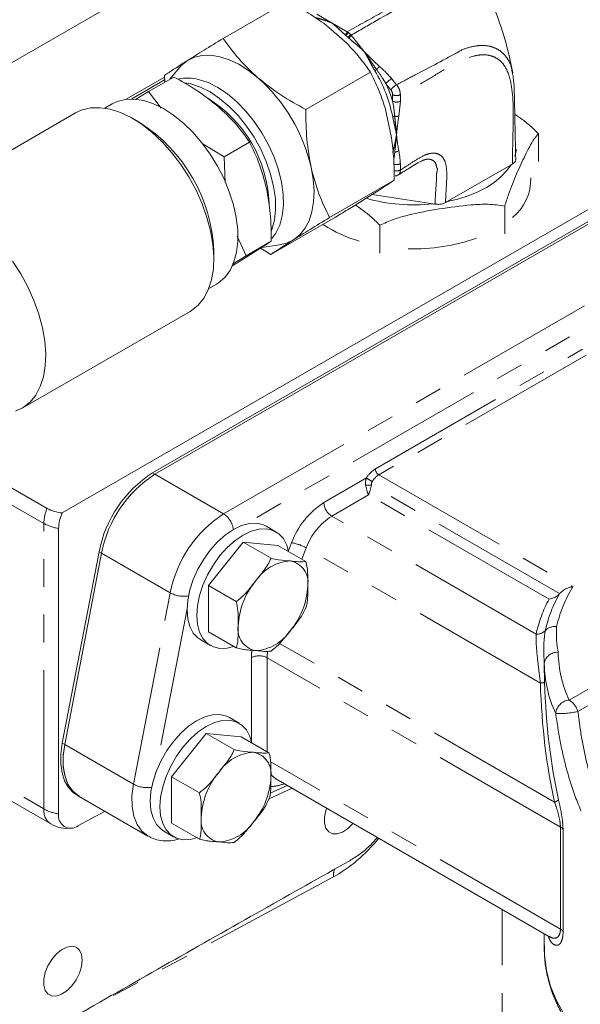
# Model space of a CAD drawing. Units: millimetres. Extents: x 11 to 1180, y 5 to 832.
# Drawn here: x 981 to 1007, y 653 to 698 of the extents above; entities that cross this region are included whole.
import ezdxf

# ---------------------------------------------------------------- set-up
doc = ezdxf.new("R2010")
doc.units = ezdxf.units.MM
doc.linetypes.add('PHANTOM', pattern=[12.7, 6.35, -1.27, 1.27, -1.27, 1.27, -1.27])

msp = doc.modelspace()

# ---------------------------------------------------------------- linework, layer by layer
at = {"color": 7, "linetype": 'Continuous', "lineweight": 15}
for p, q in [((975.7551, 693.118), (999.2664, 706.6908)), ((993.4105, 698.8358), (990.4552, 697.1327)), ((994.7382, 698.2391), (995.4324, 697.8377)), ((996.0998, 696.9165), (995.0469, 697.8232)), ((995.4324, 697.8377), (996.1267, 697.4362)), ((996.1693, 697.4085), (996.1267, 697.4362)), ((996.3033, 697.2794), (996.265, 697.3236)), ((996.3033, 697.2794), (996.9045, 696.5305)), ((986.0213, 694.3494), (987.7713, 695.3597)), ((987.0424, 694.702), (988.1982, 695.3681)), ((987.7683, 695.4429), (987.7796, 695.1269)), ((988.3902, 695.7336), (988.0205, 695.2657)), ((997.1843, 695.5859), (994.229, 693.8827)), ((987.7759, 695.2327), (986.2699, 694.3633)), ((986.4484, 694.3362), (987.0424, 694.702)), ((987.0424, 694.702), (987.6206, 693.9469)), ((1015.2258, 693.9795), (983.0979, 675.4325)), ((985.3848, 694.1413), (985.0376, 693.9412)), ((998.1554, 692.586), (997.8521, 693.9642)), ((983.7089, 693.7252), (976.0242, 689.2965)), ((986.6594, 693.2706), (986.3221, 693.4654)), ((1004.8654, 692.7666), (1004.8654, 691.4983)), ((989.4853, 692.3203), (990.5017, 691.7229)), ((991.6575, 692.389), (990.5017, 691.7229)), ((990.5017, 691.7229), (990.5438, 690.5479)), ((999.576, 691.5511), (999.5417, 691.539)), ((1000.6878, 689.6692), (1003.6133, 691.3552)), ((1003.6841, 691.3955), (1003.6133, 691.3552)), ((998.2712, 690.6462), (995.316, 688.9431)), ((987.219, 677.2653), (1009.6697, 690.2258)), ((987.3313, 677.2005), (1009.7819, 690.161)), ((996.8289, 689.7247), (997.5786, 690.1961)), ((997.2666, 690), (1000.0404, 689.5694)), ((1000.0404, 689.5694), (1000.1352, 689.5547)), ((1000.1406, 689.5534), (1000.0404, 689.5694)), ((1000.1406, 689.5534), (1000.1352, 689.5547)), ((1000.6878, 689.6692), (1000.6166, 689.6278)), ((1003.3289, 689.4675), (1003.3289, 688.1992)), ((992.6291, 687.2534), (995.5844, 688.9565)), ((997.6114, 688.5861), (997.6114, 687.3178)), ((991.0976, 688.0937), (991.4981, 687.1949)), ((991.4981, 687.1949), (992.6539, 687.861)), ((992.2137, 687.5734), (993.0253, 687.6908)), ((990.0259, 687.0386), (990.0264, 687.4281)), ((991.4981, 687.1949), (990.8795, 686.8141)), ((992.1517, 687.534), (992.6291, 687.2534)), ((989.7935, 685.6886), (990.1408, 685.8887)), ((981.2558, 680.2186), (988.9405, 684.6473)), ((982.399, 675.6414), (977.3695, 678.5448)), ((982.9293, 661.6686), (982.9293, 674.7228)), ((992.867, 674.5673), (992.425, 674.8224)), ((991.3671, 674.0906), (989.7761, 672.1114)), ((992.6399, 673.3558), (991.3671, 674.0906)), ((992.9581, 673.9483), (991.3671, 674.0906)), ((994.2309, 673.2135), (992.9581, 673.9483)), ((983.0958, 664.9081), (984.7796, 673.6577)), ((983.2081, 664.8433), (984.8919, 673.5929)), ((991.0489, 671.3766), (989.7761, 672.1114)), ((989.7761, 672.1114), (989.7761, 669.9899)), ((994.2025, 671.0302), (994.2423, 671.1379)), ((989.4253, 669.6261), (989.8672, 669.371)), ((991.0489, 669.2552), (989.7761, 669.9899)), ((1005.1326, 668.5334), (1005.15, 667.694)), ((972.4699, 667.0353), (982.5676, 661.206)), ((991.1823, 665.8172), (990.7404, 666.0723)), ((989.6824, 665.3405), (988.0914, 663.3613)), ((990.9552, 664.6057), (989.6824, 665.3405)), ((991.2734, 665.1982), (989.6824, 665.3405)), ((992.5462, 664.4634), (991.2734, 665.1982)), ((989.3642, 662.6265), (988.0914, 663.3613)), ((988.0914, 663.3613), (988.0914, 661.2399)), ((992.8559, 663.2688), (1005.3435, 656.0598)), ((983.7574, 662.5325), (983.8696, 662.4676)), ((983.8696, 662.4676), (987.0127, 660.6532)), ((992.5503, 662.355), (993.6044, 662.8367)), ((992.5178, 662.2801), (992.5577, 662.3878)), ((985.0529, 661.7846), (983.8158, 661.1203)), ((989.3642, 660.5051), (988.0914, 661.2399)), ((987.7406, 660.876), (988.1825, 660.6209)), ((1005.1323, 656.1818), (1005.1323, 655.5281))]:
    msp.add_line(p, q, dxfattribs=at)
at = {"color": 8, "linetype": 'PHANTOM', "lineweight": 0}
for p, q in [((996.0594, 697.271), (996.0183, 697.3068)), ((996.1936, 697.1511), (996.1523, 697.1885)), ((996.9045, 696.5305), (996.905, 696.5299)), ((998.1592, 695.2908), (998.3816, 695.0142)), ((998.1133, 694.7859), (997.8919, 695.0628)), ((998.2011, 694.2637), (998.201, 694.5587)), ((998.5535, 694.558), (998.5535, 694.2629)), ((998.5535, 694.2629), (998.4812, 693.5815)), ((998.3765, 692.7375), (998.3765, 692.7325)), ((998.3765, 692.7325), (998.3765, 692.7274)), ((998.2486, 691.6134), (998.2942, 691.9296)), ((1003.7873, 691.7287), (1003.8622, 692.0574)), ((998.5534, 691.405), (998.5534, 691.1143)), ((1003.6133, 691.3552), (1003.6828, 691.3952)), ((1000.6186, 689.6294), (1000.6166, 689.6278)), ((1000.6186, 689.6294), (1000.6878, 689.6692)), ((990.4744, 675.3861), (1012.925, 688.3465)), ((1012.8904, 687.2896), (991.4088, 674.8885)), ((997.4101, 677.4457), (1006.8873, 682.9167)), ((1007.0444, 682.6445), (997.5673, 677.1735)), ((982.2569, 674.9469), (976.6841, 678.164)), ((987.219, 677.2653), (987.3313, 677.2005)), ((990.4744, 675.3861), (987.3313, 677.2005)), ((995.0564, 675.9054), (997.0029, 677.0291)), ((997.5673, 677.1735), (1006.4387, 672.0521)), ((1005.8336, 671.7399), (997.228, 676.7078)), ((997.0973, 676.2541), (995.4156, 675.2832)), ((1005.3533, 671.488), (997.0973, 676.2541)), ((1004.7552, 669.8916), (995.4156, 675.2832)), ((982.2569, 661.8927), (982.2569, 674.9469)), ((993.4367, 673.7013), (993.5787, 674.0672)), ((994.249, 673.832), (994.0496, 673.3182)), ((1004.9537, 667.6523), (994.249, 673.832)), ((984.7796, 673.6577), (984.8919, 673.5929)), ((988.035, 671.7784), (984.8919, 673.5929)), ((986.3512, 663.0288), (988.035, 671.7784)), ((988.8042, 671.0453), (987.3523, 663.5005)), ((1006.2689, 666.8741), (1011.1347, 669.6831)), ((1005.6071, 662.2047), (993.0309, 669.4648)), ((991.7428, 664.9912), (991.7428, 668.8075)), ((1005.8695, 661.0671), (992.4613, 668.8075)), ((992.4613, 668.8075), (992.4613, 664.5125)), ((1011.1338, 668.9301), (1006.6712, 666.3539)), ((972.5342, 667.5055), (982.2569, 661.8927)), ((983.0958, 664.9081), (983.2081, 664.8433)), ((986.3512, 663.0288), (983.2081, 664.8433)), ((1005.8695, 656.4006), (992.6032, 664.059)), ((992.6036, 662.6131), (993.3784, 662.9672)), ((1005.8695, 656.4006), (1005.8695, 661.0671)), ((1005.9908, 660.9549), (1005.9908, 656.2883)), ((995.4903, 658.7831), (983.7102, 652.4255)), ((1003.2125, 616.6435), (1003.2125, 657.29))]:
    msp.add_line(p, q, dxfattribs=at)
at = {"color": 7, "linetype": 'Continuous', "lineweight": 15, "flags": 128}
for points in [[(988.8107, 696.1143), (989.1352, 696.2703), (989.4958, 696.3535), (989.8862, 696.3626), (990.2998, 696.2974), (990.7295, 696.159), (991.1679, 695.9497), (991.6076, 695.6732), (992.0411, 695.3342)], [(988.3902, 695.7336), (988.5278, 695.8883), (988.8107, 696.1143)], [(988.6972, 695.1035), (988.9774, 695.0533), (989.4097, 694.91), (989.8509, 694.6878), (990.2915, 694.3912), (990.7222, 694.0268), (991.1337, 693.6021), (991.5174, 693.1263), (991.8649, 692.6096), (992.169, 692.0628), (992.4231, 691.4978), (992.6218, 690.9264), (992.7609, 690.361), (992.8374, 689.8135), (992.8497, 689.2956), (992.7976, 688.8184), (992.682, 688.392), (992.6582, 688.3301)], [(989.3315, 695.2574), (989.7639, 695.1141), (990.2051, 694.8918), (990.6457, 694.5953), (991.0763, 694.2308), (991.4879, 693.8062), (991.8715, 693.3304), (992.2191, 692.8137), (992.5231, 692.2669), (992.7772, 691.7018), (992.9759, 691.1305), (993.115, 690.5651), (993.1916, 690.0176), (993.2039, 689.4997), (993.1517, 689.0225), (993.0362, 688.5961), (992.8597, 688.2296), (992.6731, 687.9804)], [(983.7089, 693.7252), (984.0082, 693.862), (984.4048, 693.9536), (984.8343, 693.9636), (985.2892, 693.8919), (985.7619, 693.7396), (986.2442, 693.5094), (986.7279, 693.2053), (987.2047, 692.8324), (987.6664, 692.3971), (988.1051, 691.9068), (988.5134, 691.37), (988.8843, 690.7959), (989.2113, 690.1942), (989.489, 689.5753), (989.7125, 688.9497), (989.8781, 688.3281), (989.9828, 687.7212), (990.025, 687.1394), (990.0038, 686.5927), (989.9197, 686.0903), (989.7741, 685.6408), (989.5695, 685.2521), (989.3093, 684.9306), (988.9981, 684.682), (988.9405, 684.6473)], [(985.3848, 694.1413), (985.6124, 694.2495), (985.9848, 694.3447), (986.3903, 694.3592), (986.8214, 694.2928), (987.2701, 694.1468), (987.7279, 693.9237), (988.1863, 693.6279), (988.6369, 693.2647), (989.0712, 692.841), (989.4811, 692.3647), (989.859, 691.8446), (990.1979, 691.2904), (990.4914, 690.7125), (990.734, 690.1216), (990.9213, 689.5286), (991.0498, 688.9448), (991.1171, 688.3808), (991.1218, 687.8474), (991.064, 687.3543), (990.9447, 686.9107), (990.7661, 686.525), (990.5316, 686.2043), (990.2455, 685.9546), (990.1408, 685.8887)], [(994.4715, 691.2394), (994.5667, 690.6877), (994.605, 690.1588), (994.5858, 689.6618), (994.5093, 689.205), (994.377, 688.7965), (994.1909, 688.443), (993.9544, 688.1508), (993.6715, 687.9248)], [(993.6715, 687.9248), (993.347, 687.7688), (993.0253, 687.6908)], [(980.9564, 680.0817), (981.3134, 680.2533), (981.6246, 680.5019), (981.8848, 680.8234), (982.0894, 681.2122), (982.235, 681.6616), (982.3191, 682.164), (982.3403, 682.7108), (982.2981, 683.2926), (982.1934, 683.8994), (982.0278, 684.521), (981.8043, 685.1466), (981.5266, 685.7655), (981.1996, 686.3672), (980.8287, 686.9414)], [(992.425, 674.8224), (992.2887, 674.8879), (991.9858, 674.958), (991.6507, 674.945), (991.2935, 674.8493), (990.9252, 674.6739), (990.5568, 674.424), (990.1996, 674.1073), (989.8645, 673.7334), (989.5616, 673.3136), (989.3001, 672.8607), (989.088, 672.3885), (988.9318, 671.9113), (988.8361, 671.4436), (988.8038, 670.9996), (988.8361, 670.5929), (988.9318, 670.2357), (989.088, 669.9389), (989.3001, 669.7116), (989.4253, 669.6261)], [(993.4438, 673.6679), (993.3605, 673.9577), (993.2042, 674.2545), (992.9921, 674.4818), (992.7307, 674.6328), (992.4278, 674.7029), (992.0926, 674.6899), (991.7355, 674.5942), (991.3671, 674.4187), (990.9987, 674.1689), (990.6416, 673.8522), (990.3064, 673.4783), (990.0035, 673.0585), (989.7421, 672.6056), (989.53, 672.1334), (989.3737, 671.6562), (989.278, 671.1885), (989.2458, 670.7445), (989.278, 670.3377), (989.3737, 669.9805), (989.53, 669.6838), (989.7421, 669.4564), (990.0035, 669.3054), (990.3064, 669.2354), (990.6416, 669.2484), (990.9186, 669.316)], [(990.7404, 666.0723), (990.604, 666.1378), (990.3011, 666.2079), (989.966, 666.1949), (989.6088, 666.0992), (989.2405, 665.9238), (988.8721, 665.6739), (988.5149, 665.3572), (988.1798, 664.9833), (987.8769, 664.5635), (987.6155, 664.1106), (987.4034, 663.6384), (987.2471, 663.1612), (987.1514, 662.6935), (987.1192, 662.2495), (987.1514, 661.8428), (987.2471, 661.4856), (987.4034, 661.1888), (987.6155, 660.9615), (987.7406, 660.876)], [(991.7591, 664.9178), (991.6758, 665.2076), (991.5195, 665.5044), (991.3074, 665.7317), (991.046, 665.8827), (990.7431, 665.9528), (990.408, 665.9398), (990.0508, 665.8441), (989.6824, 665.6687), (989.3141, 665.4188), (988.9569, 665.1021), (988.6218, 664.7282), (988.3189, 664.3084), (988.0574, 663.8555), (987.8453, 663.3833), (987.689, 662.9061), (987.5933, 662.4384), (987.5611, 661.9944), (987.5933, 661.5876), (987.689, 661.2305), (987.8453, 660.9337), (988.0574, 660.7063), (988.3189, 660.5553), (988.6218, 660.4853), (988.9569, 660.4983), (989.2757, 660.5801)], [(983.7574, 662.5325), (983.6139, 662.6298), (983.383, 662.8682), (983.2056, 663.1747), (983.0859, 663.5416), (983.027, 663.9599), (983.0303, 664.4192), (983.0958, 664.9081)], [(983.8696, 662.4676), (983.7262, 662.565), (983.4953, 662.8034), (983.3178, 663.1099), (983.1981, 663.4768), (983.1392, 663.8951), (983.1426, 664.3544), (983.2081, 664.8433)], [(983.2081, 664.8433), (983.1399, 664.3137), (983.1449, 663.8202), (983.2232, 663.3772), (983.3723, 662.9976), (983.588, 662.6926), (983.8639, 662.471), (983.8696, 662.4676)], [(995.1877, 661.9227), (995.1535, 661.8219), (995.0885, 661.5168), (995.0885, 661.2388), (995.1535, 661.0087), (995.2785, 660.8434), (995.4545, 660.7552), (995.6682, 660.7507), (995.9039, 660.8302), (996.144, 660.9878), (996.3708, 661.2118), (996.3866, 661.2306)], [(984.007, 654.9806), (983.9742, 655.237), (983.8783, 655.4366), (983.7264, 655.5645), (983.5298, 655.6113), (983.3029, 655.5735), (983.0628, 655.4538), (982.8271, 655.2612), (982.6134, 655.0099), (982.4375, 654.7186), (982.3124, 654.409), (982.2475, 654.1038), (982.2475, 653.8258), (982.3124, 653.5957), (982.4375, 653.4304), (982.6134, 653.3422), (982.8271, 653.3377), (983.0628, 653.4172), (983.3029, 653.5748), (983.5298, 653.7988), (983.7264, 654.0727), (983.8783, 654.376), (983.9742, 654.6863), (984.007, 654.9806)]]:
    msp.add_lwpolyline(points, dxfattribs=at)
at = {"color": 8, "linetype": 'PHANTOM', "lineweight": 0, "flags": 128}
for points in [[(1000.6878, 689.6692), (1001.1825, 689.7861), (1001.6511, 689.9345), (1002.0878, 690.1125), (1002.4868, 690.3178), (1002.8431, 690.5478), (1003.1521, 690.7995), (1003.41, 691.0698), (1003.6133, 691.3552)], [(992.6179, 663.5033), (992.6883, 663.4078), (992.8558, 663.2688), (992.8559, 663.2688)], [(987.0228, 660.6474), (987.0069, 660.6565), (986.7311, 660.8781), (986.5154, 661.1831), (986.3663, 661.5627), (986.288, 662.0057), (986.2829, 662.4993), (986.3512, 663.0288)], [(1005.1323, 655.5281), (1005.1433, 655.1855), (1005.2321, 654.502), (1005.409, 653.8244), (1005.6732, 653.1562), (1006.0231, 652.5013), (1006.4568, 651.8634), (1006.9719, 651.2459), (1007.5655, 650.6524), (1008.2343, 650.0861), (1008.9744, 649.5503), (1009.7819, 649.0479), (1010.6522, 648.5818), (1011.5804, 648.1544), (1012.5612, 647.7684), (1013.5894, 647.4257), (1014.659, 647.1284), (1015.7641, 646.878), (1016.8985, 646.676), (1018.0559, 646.5235), (1019.2298, 646.4213), (1020.4137, 646.3701), (1021.6008, 646.3701), (1022.7847, 646.4213), (1023.9586, 646.5235), (1025.116, 646.676), (1026.2504, 646.878), (1027.3555, 647.1284), (1028.4251, 647.4257), (1029.4533, 647.7684), (1030.4341, 648.1544), (1031.3623, 648.5817), (1032.2326, 649.0479), (1033.04, 649.5503), (1033.7802, 650.0861), (1034.449, 650.6524), (1035.0426, 651.2459), (1035.5577, 651.8633), (1035.9914, 652.5013), (1036.3413, 653.1562), (1036.6055, 653.8244), (1036.7824, 654.502), (1036.8711, 655.1855), (1036.8823, 655.5281)]]:
    msp.add_lwpolyline(points, dxfattribs=at)
at = {"color": 8, "linetype": 'PHANTOM', "lineweight": 0}
for centre, radius, start, end in [((995.9293, 697.4877), 0.2528, 300.99086, 341.75847), ((992.4755, 693.141), 5.4682, 47.74776, 49.04926), ((996.0162, 697.4166), 0.2656, 300.82267, 339.50842), ((992.4609, 693.1358), 5.6576, 47.74818, 49.04374), ((991.6882, 692.2358), 6.6446, 11.37469, 30.99654), ((998.6397, 694.4566), 0.9627, 119.94492, 140.96938), ((998.8625, 694.1771), 0.9654, 119.8792, 140.90813), ((998.378, 694.9003), 0.3846, 242.6077, 297.14461), ((998.378, 694.6052), 0.3847, 242.60942, 297.13493), ((998.3778, 691.7523), 0.3892, 251.05932, 296.83157), ((998.378, 691.4621), 0.3896, 252.15779, 296.77156), ((999.1484, 697.3604), 7.8419, 253.98596, 276.53153), ((998.0515, 676.4114), 1.217, 121.80222, 149.49637), ((997.7513, 677.4612), 0.3415, 182.60401, 237.39655), ((999.4674, 680.6801), 4.4049, 235.97994, 240.01075), ((998.0423, 676.4073), 0.9015, 121.80224, 149.49712), ((997.0973, 678.1033), 1.4016, 264.64986, 275.3488), ((984.2095, 674.9091), 1.953, 157.9799, 178.8913), ((997.0537, 672.7868), 3.7034, 122.63796, 159.77289), ((995.8363, 675.9409), 0.7807, 182.6052, 237.39431), ((993.5042, 670.7088), 5.5728, 122.93428, 168.93431), ((989.9384, 674.5553), 0.9887, 6.72588, 57.17215), ((996.9924, 672.8212), 2.9237, 122.63753, 159.77317), ((983.2004, 676.6569), 1.953, 241.11177, 262.02164), ((993.2829, 672.1513), 1.9386, 60.10897, 81.22312), ((993.6466, 671.1836), 2.0537, 93.42944, 146.56518), ((993.3427, 672.2609), 0.9895, 350.74852, 79.45333), ((994.5871, 670.1059), 3.4535, 140.22795, 177.36089), ((990.8694, 672.2608), 3.4535, 320.22798, 357.36046), ((1011.5501, 668.9076), 6.0012, 148.40023, 167.20009), ((988.6669, 672.9348), 1.3177, 241.34467, 278.76086), ((1010.8301, 668.526), 6.2265, 151.59475, 167.33152), ((1011.1495, 668.6961), 6.1257, 150.20547, 167.27785), ((992.1139, 670.1058), 0.9895, 170.7479, 259.45295), ((1005.6296, 669.6133), 0.6276, 83.74361, 136.51605), ((991.8099, 671.1831), 2.0537, 273.42976, 326.56487), ((1004.8099, 670.3907), 0.5021, 263.74381, 316.51716), ((994.3115, 668.8), 2.5686, 172.49917, 179.83347), ((992.102, 668.1142), 0.7808, 62.60964, 117.39036), ((994.509, 668.8007), 2.0477, 171.67449, 179.80909), ((1005.7173, 668.4682), 0.5883, 85.095, 173.63607), ((1011.1547, 669.1454), 5.3879, 180.9687, 204.93254), ((1010.7444, 668.6283), 5.6126, 180.96913, 204.93227), ((1004.9597, 668.107), 0.4547, 269.23898, 294.73903), ((1006.3387, 666.19), 0.6877, 95.82566, 173.95907), ((1005.737, 666.0473), 0.9832, 18.16992, 57.24723), ((1005.8544, 669.7347), 3.4781, 266.71078, 283.58162), ((991.9619, 662.4335), 2.0537, 93.42944, 146.56518), ((991.658, 663.5108), 0.9895, 350.74849, 79.45351), ((992.9024, 661.3558), 3.4535, 140.22788, 177.3609), ((989.1847, 663.5107), 3.4535, 320.22788, 357.36056), ((986.9832, 664.1857), 1.3183, 241.35045, 278.71347), ((992.6684, 664.2901), 1.3656, 267.87283, 294.61789), ((1005.4769, 662.6066), 0.4225, 287.95387, 316.4683), ((982.9948, 661.8129), 0.7422, 173.82703, 234.86008), ((983.2004, 663.6027), 1.953, 241.11177, 262.02164), ((990.4292, 661.3557), 0.9895, 170.74767, 259.45317), ((990.1252, 662.433), 2.0537, 273.42947, 326.56515), ((1005.7132, 660.7764), 0.33, 32.72642, 61.72608), ((996.5589, 658.8068), 1.0688, 161.20108, 181.27265), ((1005.7132, 656.1099), 0.33, 32.72642, 61.72608)]:
    msp.add_arc(centre, radius, start, end, dxfattribs=at)
at = {"color": 7, "linetype": 'Continuous', "lineweight": 15}
for centre, radius, start, end in [((988.8442, 693.4518), 1.8701, 74.89624, 103.69748), ((986.848, 689.4833), 7.8232, 12.97234, 48.4086), ((991.5931, 692.1669), 6.9327, 17.60474, 24.69083), ((986.6852, 689.3902), 5.8686, 2.07931, 58.53163), ((982.7226, 687.1103), 7.3108, 2.49083, 57.41877), ((1002.2808, 690.6947), 2.2377, 308.5858, 1.46704), ((998.245, 693.4185), 5.7739, 236.35904, 254.12406), ((999.2069, 695.953), 8.4412, 267.94875, 289.57797), ((990.2488, 672.5881), 5.5728, 122.93428, 168.93431), ((990.3611, 672.5233), 5.5728, 122.93428, 168.93431), ((983.2419, 677.1882), 1.7616, 241.41404, 265.312), ((984.6903, 674.6794), 1.7615, 154.68927, 178.58903), ((983.4838, 661.5742), 0.5624, 170.33485, 306.19158), ((983.3176, 662.505), 1.5, 240.00269, 277.76513)]:
    msp.add_arc(centre, radius, start, end, dxfattribs=at)
at = {"color": 8, "linetype": 'PHANTOM', "lineweight": 0}
for centre, major_axis, ratio, start_param, end_param in [((997.0973, 676.6689), (-0.1021, 0.5258), 0.2271897, 1.4526168, 2.4343821), ((997.0973, 676.6689), (0.1021, 0.5258), 0.2271897, 3.8488032, 4.8305685), ((1021.3183, 685.2409), (10.6626, 30.2827), 0.4107407, 2.3268223, 2.5668407), ((1021.0072, 685.2687), (10.3123, 30.0668), 0.4014228, 2.3251885, 2.5652068), ((995.4854, 663.2604), (2.8915, 4.6648), 0.5971668, 3.9468451, 4.4904876)]:
    msp.add_ellipse(centre, major_axis=major_axis, ratio=ratio, start_param=start_param, end_param=end_param, dxfattribs=at)
for points, knots in [([(996.1267, 697.4362), (996.6683, 697.7406), (997.6706, 698.3038), (998.9061, 698.9813), (999.827, 699.5211), (1000.4569, 699.8179), (1001.0034, 699.9256), (1001.4557, 699.9101), (1001.8447, 699.801), (1002.0475, 699.6514), (1002.14, 699.5832)], [0, 0, 0, 0, 0.2557809, 0.473262, 0.5826645, 0.6913845, 0.7716309, 0.8542725, 0.9335642, 1, 1, 1, 1]), ([(999.9618, 699.3869), (999.9618, 699.3869), (999.1272, 698.905), (997.9112, 698.2057), (996.691, 697.5027), (996.3033, 697.2794)], [0, 0, 0, 0, 0.0000029, 0.6822822, 1, 1, 1, 1]), ([(995.4324, 697.8377), (995.3435, 697.8718), (995.1667, 697.9397), (994.9064, 698.0195), (994.749, 698.064), (994.6703, 698.0863)], [0, 0, 0, 0, 0.3359498, 0.6680794, 1, 1, 1, 1]), ([(996.0183, 697.3068), (995.9484, 697.3704), (995.8087, 697.4978), (995.6188, 697.6783), (995.4947, 697.7844), (995.4324, 697.8377)], [0, 0, 0, 0, 0.3325769, 0.6648075, 1, 1, 1, 1]), ([(996.0183, 697.3068), (996.0298, 697.3141), (996.0526, 697.3287), (996.0856, 697.3626), (996.1127, 697.4005), (996.122, 697.4243), (996.1267, 697.4362)], [0, 0, 0, 0, 0.250041, 0.4999981, 0.7499858, 1, 1, 1, 1]), ([(996.1936, 697.1511), (996.2047, 697.1588), (996.2268, 697.174), (996.2597, 697.208), (996.2877, 697.2452), (996.2981, 697.268), (996.3033, 697.2794)], [0, 0, 0, 0, 0.2499729, 0.499994, 0.7500033, 1, 1, 1, 1]), ([(996.9045, 696.5305), (996.8249, 696.6033), (996.6665, 696.748), (996.4233, 696.952), (996.2701, 697.0848), (996.1936, 697.1511)], [0, 0, 0, 0, 0.3359483, 0.6680772, 1, 1, 1, 1]), ([(1001.2577, 696.5502), (1001.2577, 696.5502), (1001.4408, 696.6559), (1001.7866, 696.7574), (1002.2383, 696.827), (1002.6185, 696.7938), (1002.9559, 696.6753), (1003.2419, 696.4778), (1003.4663, 696.1952), (1003.6253, 695.9093), (1003.653, 695.6759), (1003.663, 695.5917)], [0, 0, 0, 0, 0.0000032, 0.1648169, 0.2914994, 0.4217733, 0.546271, 0.6740365, 0.7990617, 0.9275171, 1, 1, 1, 1]), ([(997.384, 695.6577), (997.3288, 695.7558), (997.2184, 695.952), (997.0652, 696.2477), (996.9582, 696.436), (996.9045, 696.5305)], [0, 0, 0, 0, 0.3326156, 0.6648038, 1, 1, 1, 1]), ([(996.905, 696.5299), (996.9064, 696.5284), (997.0822, 696.3509), (997.3065, 696.1187), (997.546, 695.903), (997.6005, 695.8539)], [0, 0, 0, 0, 0.0065132, 0.7739939, 1, 1, 1, 1]), ([(997.4674, 695.7067), (997.4194, 695.7747), (997.3031, 695.9394), (997.1386, 696.1896), (997.0007, 696.3933), (996.9253, 696.5011), (996.9062, 696.5282), (996.905, 696.5299)], [0, 0, 0, 0, 0.2471364, 0.5979599, 0.8984422, 0.9935048, 1, 1, 1, 1]), ([(998.3816, 695.0142), (998.6646, 695.1664), (999.6224, 695.6817), (1000.591, 696.1654), (1001.2577, 696.5502), (1001.2577, 696.5502)], [0, 0, 0, 0, 0.2954081, 0.9999963, 1, 1, 1, 1]), ([(1003.6828, 691.3952), (1003.6839, 691.7512), (1003.6861, 692.4651), (1003.7293, 693.5548), (1003.6995, 694.5984), (1003.5677, 695.3665), (1003.3553, 695.8407), (1003.1499, 696.0935), (1002.8945, 696.2729), (1002.5953, 696.3762), (1002.2588, 696.3978), (1001.7519, 696.3049), (1001.0663, 696.0001), (1000.232, 695.507), (999.3931, 695.0094), (998.8336, 694.7086), (998.5535, 694.558)], [0, 0, 0, 0, 0.0992655, 0.1990855, 0.2977645, 0.395461, 0.4361396, 0.4768229, 0.5174734, 0.5581248, 0.5993308, 0.6405295, 0.7296399, 0.8196358, 0.9096794, 1, 1, 1, 1]), ([(997.6005, 695.8539), (997.5904, 695.8435), (997.5702, 695.8226), (997.5362, 695.7856), (997.5014, 695.7465), (997.4787, 695.7199), (997.4674, 695.7067)], [0, 0, 0, 0, 0.2500128, 0.500036, 0.7500024, 1, 1, 1, 1]), ([(997.6005, 695.8539), (997.6116, 695.8443), (997.8123, 695.6697), (997.9906, 695.4749), (998.1592, 695.2908)], [0, 0, 0, 0, 0.05494352, 1, 1, 1, 1]), ([(997.384, 695.6577), (997.3965, 695.6649), (997.4214, 695.6794), (997.4518, 695.6973), (997.4664, 695.7061), (997.4674, 695.7067)], [0, 0, 0, 0, 0.4827253, 0.9654828, 1, 1, 1, 1]), ([(997.8919, 695.0628), (997.8498, 695.1348), (997.7197, 695.3568), (997.5692, 695.5656), (997.4674, 695.7067)], [0, 0, 0, 0, 0.3241005, 1, 1, 1, 1]), ([(998.3816, 695.0142), (998.4135, 694.9683), (998.4772, 694.8767), (998.541, 694.7124), (998.5492, 694.6109), (998.5535, 694.558)], [0, 0, 0, 0, 0.3235748, 0.6471422, 1, 1, 1, 1]), ([(998.201, 694.5587), (998.201, 694.5609), (998.2008, 694.5859), (998.1921, 694.6386), (998.1618, 694.7172), (998.1295, 694.763), (998.1133, 694.7859)], [0, 0, 0, 0, 0.029706, 0.3531622, 0.6765745, 1, 1, 1, 1]), ([(998.294, 693.5755), (998.2933, 693.5859), (998.2773, 693.8146), (998.2383, 694.0444), (998.2011, 694.2637)], [0, 0, 0, 0, 0.04544399, 1, 1, 1, 1]), ([(998.2023, 693.5463), (998.2152, 693.5526), (998.2409, 693.5652), (998.2753, 693.5729), (998.2927, 693.5753), (998.294, 693.5755)], [0, 0, 0, 0, 0.47992608, 0.95994387, 1, 1, 1, 1]), ([(998.3765, 692.7325), (998.3608, 692.8172), (998.3295, 692.9857), (998.2644, 693.2535), (998.223, 693.4487), (998.2023, 693.5463)], [0, 0, 0, 0, 0.336058, 0.6681245, 1, 1, 1, 1]), ([(998.4812, 693.5815), (998.4683, 693.5781), (998.4426, 693.5715), (998.3959, 693.5677), (998.3458, 693.5684), (998.3113, 693.5732), (998.294, 693.5755)], [0, 0, 0, 0, 0.2500251, 0.500011, 0.7500235, 1, 1, 1, 1]), ([(998.3765, 692.7375), (998.3764, 692.7393), (998.3747, 692.7659), (998.3667, 692.872), (998.3474, 693.073), (998.3176, 693.3237), (998.3009, 693.5017), (998.294, 693.5755)], [0, 0, 0, 0, 0.0065183, 0.1010161, 0.4010246, 0.7515489, 1, 1, 1, 1]), ([(998.4812, 693.5815), (998.4607, 693.4443), (998.4307, 693.2432), (998.4027, 692.9846), (998.3879, 692.8457), (998.3795, 692.7658), (998.3773, 692.745), (998.3767, 692.7394), (998.3765, 692.7375)], [0, 0, 0, 0, 0.4825473, 0.7071785, 0.9252977, 0.9798323, 0.9934631, 1, 1, 1, 1]), ([(998.2023, 691.9159), (998.2231, 691.9979), (998.2645, 692.1617), (998.3296, 692.4387), (998.3608, 692.6343), (998.3765, 692.7325)], [0, 0, 0, 0, 0.332615, 0.6647991, 1, 1, 1, 1]), ([(998.2942, 691.9296), (998.3011, 691.9904), (998.3177, 692.1365), (998.3474, 692.3765), (998.3666, 692.5828), (998.3746, 692.6963), (998.3764, 692.7255), (998.3765, 692.7274)], [0, 0, 0, 0, 0.248456, 0.5978673, 0.896819, 0.9934743, 1, 1, 1, 1]), ([(998.3765, 692.7274), (998.3767, 692.7258), (998.3995, 692.5345), (998.4255, 692.2859), (998.4711, 692.0539), (998.4813, 692.0021)], [0, 0, 0, 0, 0.0065448, 0.7780928, 1, 1, 1, 1]), ([(998.2942, 691.9296), (998.3115, 691.9317), (998.346, 691.9359), (998.396, 691.9517), (998.4426, 691.9734), (998.4684, 691.9925), (998.4813, 692.0021)], [0, 0, 0, 0, 0.249976, 0.4999824, 0.7499906, 1, 1, 1, 1]), ([(998.4813, 692.0021), (998.4829, 691.9947), (998.5242, 691.8088), (998.5391, 691.6028), (998.5534, 691.405)], [0, 0, 0, 0, 0.03993562, 1, 1, 1, 1]), ([(998.5534, 691.1143), (998.7244, 691.2234), (999.0663, 691.4413), (999.5283, 691.7425), (999.9381, 691.9036), (1000.2549, 691.8829), (1000.4987, 691.7197), (1000.65, 691.3906), (1000.6864, 690.9273), (1000.6585, 690.393), (1000.628, 689.9556), (1000.6208, 689.704), (1000.6186, 689.6294)], [0, 0, 0, 0, 0.1292976, 0.258437, 0.3489402, 0.4366761, 0.5244751, 0.6121966, 0.7243698, 0.8381206, 0.9519896, 1, 1, 1, 1]), ([(1000.2155, 691.2148), (1000.2155, 691.2148), (1000.2155, 691.2292), (1000.2037, 691.3213), (1000.1483, 691.4899), (999.9665, 691.6059), (999.7629, 691.6255), (999.6222, 691.5695), (999.576, 691.5511)], [0, 0, 0, 0, 0.0000114, 0.0405424, 0.3137183, 0.588309, 0.8647565, 1, 1, 1, 1]), ([(1003.6841, 691.3955), (1003.6838, 691.3955), (1003.6834, 691.3955), (1003.6829, 691.3953), (1003.6828, 691.3952)], [0, 0, 0, 0, 0.6298745, 1, 1, 1, 1]), ([(998.5534, 691.1143), (998.5535, 691.1106), (998.5543, 691.0618), (998.5383, 690.9801), (998.5011, 690.9098), (998.4652, 690.8975), (998.4594, 690.8956)], [0, 0, 0, 0, 0.0365382, 0.4758669, 0.9148683, 1, 1, 1, 1]), ([(1000.1352, 689.5547), (1000.1417, 689.6893), (1000.1629, 690.1302), (1000.2055, 690.5832), (1000.2055, 690.8817), (1000.2055, 690.8817)], [0, 0, 0, 0, 0.305206, 0.9999906, 1, 1, 1, 1]), ([(1000.2055, 690.8817), (1000.2055, 690.8817), (1000.2055, 690.9969), (1000.2861, 691.1741), (1000.2155, 691.2148), (1000.2155, 691.2148)], [0, 0, 0, 0, 0.0000352, 0.9999502, 1, 1, 1, 1]), ([(996.9666, 676.7079), (996.9614, 676.7684), (996.9519, 676.8791), (996.987, 676.9823), (997.0029, 677.0291)], [0, 0, 0, 0, 0.5468291, 1, 1, 1, 1]), ([(997.2656, 676.8649), (997.2535, 676.8422), (997.2272, 676.7928), (997.2277, 676.7376), (997.228, 676.7078)], [0, 0, 0, 0, 0.46161, 1, 1, 1, 1]), ([(1005.698, 670.2371), (1005.6888, 670.0655), (1005.6675, 669.6705), (1005.7314, 669.2769), (1005.7676, 669.0543)], [0, 0, 0, 0, 0.4345685, 1, 1, 1, 1]), ([(1004.9537, 667.6523), (1004.9332, 667.8221), (1004.8915, 668.1679), (1004.8316, 668.662), (1004.7842, 669.1368), (1004.7559, 669.5584), (1004.7554, 669.7863), (1004.7552, 669.8916)], [0, 0, 0, 0, 0.1890009, 0.3850563, 0.5968975, 0.8136668, 1, 1, 1, 1]), ([(1005.1326, 668.5334), (1005.1179, 668.8337), (1005.0904, 669.3955), (1005.1476, 669.8388), (1005.1742, 670.0452)], [0, 0, 0, 0, 0.5346377, 1, 1, 1, 1]), ([(1016.9675, 659.7317), (1016.7058, 659.4412), (1016.1824, 658.8602), (1015.2169, 658.2191), (1014.1859, 657.7683), (1013.1246, 657.5254), (1012.0543, 657.4938), (1011.0034, 657.6701), (1009.9957, 658.0689), (1009.0128, 658.7039), (1008.1059, 659.6024), (1007.3017, 660.756), (1006.659, 662.0923), (1006.1891, 663.495), (1005.8579, 664.8999), (1005.7225, 665.8083), (1005.6548, 666.2623)], [0, 0, 0, 0, 0.0728403, 0.1457148, 0.2148192, 0.2839059, 0.3506027, 0.4172738, 0.4843647, 0.551452, 0.6283691, 0.7053291, 0.7842029, 0.863106, 0.9315673, 1, 1, 1, 1]), ([(1006.6712, 666.3539), (1006.7248, 665.9364), (1006.8321, 665.1013), (1007.1033, 663.8106), (1007.4977, 662.5221), (1008.0472, 661.2991), (1008.7477, 660.2457), (1009.5461, 659.4309), (1010.4207, 658.8627), (1011.3225, 658.5142), (1012.2675, 658.3734), (1013.2336, 658.4283), (1014.1942, 658.6662), (1014.7913, 658.9724), (1015.0879, 659.1245)], [0, 0, 0, 0, 0.0816128, 0.1632525, 0.2562105, 0.3491128, 0.438552, 0.527919, 0.6054924, 0.6830734, 0.7606561, 0.8382824, 0.9196685, 1, 1, 1, 1]), ([(1005.8695, 661.0671), (1005.8657, 661.1441), (1005.8611, 661.2363), (1005.8227, 661.4721), (1005.7454, 661.7863), (1005.6549, 662.0601), (1005.6071, 662.2047)], [0, 0, 0, 0, 0.21774, 0.2603336, 0.6093918, 1, 1, 1, 1]), ([(1005.7832, 662.3156), (1005.8206, 662.1457), (1005.8933, 661.8151), (1005.9751, 661.3332), (1005.986, 661.0705), (1005.9908, 660.9549)], [0, 0, 0, 0, 0.3718885, 0.7234609, 1, 1, 1, 1]), ([(1005.9908, 656.2883), (1005.9906, 656.2673), (1005.9895, 656.143), (1005.9585, 655.8992), (1005.856, 655.7071), (1005.7035, 655.6361), (1005.5419, 655.6963), (1005.4007, 655.8436), (1005.3395, 656.0115), (1005.3161, 656.0757)], [0, 0, 0, 0, 0.020303, 0.1200513, 0.2846645, 0.4465093, 0.6576693, 0.8692058, 1, 1, 1, 1]), ([(1005.3479, 656.068), (1005.4059, 656.0355), (1005.5218, 655.9706), (1005.6961, 655.982), (1005.8266, 656.0948), (1005.8679, 656.2849), (1005.8693, 656.384), (1005.8695, 656.4006)], [0, 0, 0, 0, 0.2766754, 0.5533114, 0.8190211, 0.9697886, 1, 1, 1, 1])]:
    msp.add_open_spline(points, degree=3, knots=knots, dxfattribs=at)
at = {"color": 7, "linetype": 'Continuous', "lineweight": 15}
for points, knots in [([(995.0469, 697.8232), (994.7889, 698.0035), (994.2705, 698.3657), (993.6981, 698.6786), (993.4105, 698.8358)], [0, 0, 0, 0, 0.4975559, 1, 1, 1, 1]), ([(1003.6976, 695.5574), (1003.5729, 696.1271), (1003.3308, 697.2329), (1002.926, 698.3005), (1002.7297, 698.8181)], [0, 0, 0, 0, 0.5152142, 1, 1, 1, 1]), ([(990.4552, 697.1327), (990.1529, 696.947), (989.5427, 696.5722), (989.0562, 696.2678), (988.8107, 696.1143)], [0, 0, 0, 0, 0.4954584, 1, 1, 1, 1]), ([(992.0411, 695.3342), (991.7401, 695.6152), (991.1314, 696.1835), (990.6822, 696.814), (990.4552, 697.1327)], [0, 0, 0, 0, 0.49451058, 1, 1, 1, 1]), ([(996.265, 697.3236), (996.241, 697.3475), (996.2097, 697.3787), (996.1769, 697.4029), (996.1693, 697.4085)], [0, 0, 0, 0, 0.7683519, 1, 1, 1, 1]), ([(996.0998, 696.9165), (996.2995, 696.7026), (996.7008, 696.2729), (997.0226, 695.8156), (997.1843, 695.5859)], [0, 0, 0, 0, 0.4975571, 1, 1, 1, 1]), ([(988.8107, 696.1143), (988.6008, 695.9815), (988.1762, 695.7129), (987.9053, 695.5336), (987.7683, 695.4429)], [0, 0, 0, 0, 0.4945095, 1, 1, 1, 1]), ([(988.1982, 695.3681), (988.5562, 695.1706), (989.2788, 694.7721), (989.8936, 694.2839), (990.2038, 694.0376)], [0, 0, 0, 0, 0.49545776, 1, 1, 1, 1]), ([(994.229, 693.8827), (993.8384, 694.0982), (993.0501, 694.5329), (992.3795, 695.0655), (992.0411, 695.3342)], [0, 0, 0, 0, 0.4954577, 1, 1, 1, 1]), ([(997.8521, 693.9642), (997.7571, 694.2469), (997.566, 694.815), (997.312, 695.3281), (997.1843, 695.5859)], [0, 0, 0, 0, 0.4975554, 1, 1, 1, 1]), ([(1003.8293, 691.6015), (1003.8138, 692.245), (1003.7878, 693.3231), (1003.7686, 694.5683), (1003.7365, 695.2658), (1003.6868, 695.511), (1003.6701, 695.5937)], [0, 0, 0, 0, 0.4822489, 0.8080959, 0.9353054, 1, 1, 1, 1]), ([(990.2038, 694.0376), (990.4797, 693.78), (991.0377, 693.2591), (991.4494, 692.6811), (991.6575, 692.389)], [0, 0, 0, 0, 0.494511, 1, 1, 1, 1]), ([(994.4715, 691.2394), (994.3956, 691.662), (994.2421, 692.5166), (994.2334, 693.424), (994.229, 693.8827)], [0, 0, 0, 0, 0.49451041, 1, 1, 1, 1]), ([(1004.8654, 692.7666), (1004.7635, 692.8703), (1004.5232, 693.1147), (1004.1576, 693.4121), (1003.8966, 693.5926), (1003.7828, 693.6714)], [0, 0, 0, 0, 0.2933805, 0.6917798, 1, 1, 1, 1]), ([(1003.3289, 689.4675), (1003.384, 689.6482), (1003.4956, 690.0141), (1003.7418, 690.6571), (1004.0619, 691.3804), (1004.3918, 692.0639), (1004.6635, 692.5519), (1004.7977, 692.6946), (1004.8654, 692.7666)], [0, 0, 0, 0, 0.1124238, 0.2276522, 0.4766532, 0.7279209, 0.8625606, 1, 1, 1, 1]), ([(991.6575, 692.389), (991.8155, 692.0658), (992.1345, 691.4134), (992.332, 690.6628), (992.4316, 690.284)], [0, 0, 0, 0, 0.4954569, 1, 1, 1, 1]), ([(998.1554, 692.586), (998.1921, 692.2697), (998.266, 691.634), (998.2695, 690.9766), (998.2712, 690.6462)], [0, 0, 0, 0, 0.4975559, 1, 1, 1, 1]), ([(995.316, 688.9431), (995.1436, 689.2957), (994.7956, 690.0074), (994.5802, 690.8263), (994.4715, 691.2394)], [0, 0, 0, 0, 0.4954578, 1, 1, 1, 1]), ([(998.4614, 690.8918), (998.632, 690.9967), (998.8993, 691.1611), (999.2395, 691.3779), (999.4156, 691.4767), (999.5117, 691.519), (999.5465, 691.5268), (999.547, 691.5269)], [0, 0, 0, 0, 0.4577721, 0.7171023, 0.8615024, 0.998094, 1, 1, 1, 1]), ([(1003.8238, 691.6012), (1003.8257, 691.592), (1003.834, 691.55), (1003.7931, 691.4735), (1003.7213, 691.4221), (1003.6841, 691.3955)], [0, 0, 0, 0, 0.1196104, 0.543809, 1, 1, 1, 1]), ([(998.3177, 690.8492), (998.3386, 690.8496), (998.3897, 690.8504), (998.433, 690.879), (998.4586, 690.8959)], [0, 0, 0, 0, 0.4087356, 1, 1, 1, 1]), ([(997.5786, 690.1961), (997.7124, 690.2818), (997.9812, 690.4539), (998.1742, 690.5819), (998.2712, 690.6462)], [0, 0, 0, 0, 0.4975566, 1, 1, 1, 1]), ([(992.4316, 690.284), (992.5012, 689.8967), (992.6419, 689.1133), (992.6498, 688.2815), (992.6539, 687.861)], [0, 0, 0, 0, 0.4945104, 1, 1, 1, 1]), ([(996.8289, 689.7247), (996.6369, 689.6055), (996.2509, 689.3658), (995.8073, 689.0934), (995.5844, 688.9565)], [0, 0, 0, 0, 0.4975559, 1, 1, 1, 1]), ([(996.4887, 689.5139), (996.5751, 689.4572), (996.8063, 689.3054), (997.1796, 689.0089), (997.4661, 688.7426), (997.6063, 688.5915), (997.6114, 688.5861)], [0, 0, 0, 0, 0.22505953, 0.60244532, 0.9857688, 1, 1, 1, 1]), ([(997.6114, 688.5861), (997.8165, 688.6801), (998.2318, 688.8704), (999.148, 689.1259), (1000.339, 689.3456), (1001.5665, 689.51), (1002.5776, 689.5704), (1003.0767, 689.502), (1003.3289, 689.4675)], [0, 0, 0, 0, 0.1124235, 0.2276525, 0.4766531, 0.7279198, 0.8625596, 1, 1, 1, 1]), ([(1000.6166, 689.6278), (1000.5727, 689.6067), (1000.4849, 689.5644), (1000.314, 689.5366), (1000.1993, 689.5477), (1000.1406, 689.5534)], [0, 0, 0, 0, 0.3277627, 0.6555629, 1, 1, 1, 1]), ([(993.6715, 687.9248), (993.9118, 688.0751), (994.3977, 688.379), (995.0076, 688.7537), (995.316, 688.9431)], [0, 0, 0, 0, 0.4945122, 1, 1, 1, 1]), ([(992.6539, 687.861), (992.531, 687.7797), (992.283, 687.6155), (991.8944, 687.3697), (991.6983, 687.2456)], [0, 0, 0, 0, 0.4954587, 1, 1, 1, 1]), ([(992.6291, 687.2534), (992.7631, 687.3421), (993.0337, 687.5212), (993.4576, 687.7894), (993.6715, 687.9248)], [0, 0, 0, 0, 0.4954578, 1, 1, 1, 1]), ([(991.6983, 687.2456), (991.4844, 687.1114), (991.2278, 686.9505), (990.9037, 686.7511), (990.8498, 686.7179)], [0, 0, 0, 0, 0.83354219, 1, 1, 1, 1]), ([(991.9328, 672.3152), (992.0614, 672.4746), (992.259, 672.7195), (992.5098, 673.0642), (992.5962, 673.2579), (992.6399, 673.3558)], [0, 0, 0, 0, 0.4796373, 0.7369524, 1, 1, 1, 1]), ([(992.6399, 673.3558), (992.7575, 673.3318), (993.097, 673.2625), (993.3551, 673.245), (993.5238, 673.2336)], [0, 0, 0, 0, 0.346544, 1, 1, 1, 1]), ([(993.5238, 673.2336), (993.6524, 673.222), (993.85, 673.2041), (994.1008, 673.1904), (994.1872, 673.2058), (994.2309, 673.2135)], [0, 0, 0, 0, 0.4796373, 0.7369524, 1, 1, 1, 1]), ([(994.2309, 673.2135), (994.2369, 673.1922), (994.3, 672.9668), (994.3203, 672.5912), (994.3196, 672.2553), (994.3193, 672.1018)], [0, 0, 0, 0, 0.0536747, 0.5674534, 1, 1, 1, 1]), ([(991.0489, 671.3766), (991.1665, 671.4726), (991.506, 671.7494), (991.7641, 672.0916), (991.9328, 672.3152)], [0, 0, 0, 0, 0.3465454, 1, 1, 1, 1]), ([(994.3193, 672.1018), (994.3193, 671.9532), (994.3195, 671.6552), (994.3052, 671.3021), (994.2472, 671.1381), (994.2309, 671.0921)], [0, 0, 0, 0, 0.4171243, 0.8365404, 1, 1, 1, 1]), ([(1005.8336, 671.7399), (1005.8882, 671.7944), (1005.9973, 671.9031), (1006.2135, 672.0052), (1006.3642, 672.0421), (1006.4378, 672.052), (1006.4387, 672.0521)], [0, 0, 0, 0, 0.3396512, 0.677815, 0.9962256, 1, 1, 1, 1]), ([(1005.3533, 671.488), (1005.354, 671.4881), (1005.4238, 671.4982), (1005.5538, 671.5339), (1005.7182, 671.6246), (1005.8011, 671.7008), (1005.8335, 671.7399), (1005.8336, 671.7399)], [0, 0, 0, 0, 0.0042851, 0.384824, 0.7125149, 0.9994552, 1, 1, 1, 1]), ([(991.1373, 670.2649), (991.1374, 670.4134), (991.1375, 670.7112), (991.1232, 671.0808), (991.0652, 671.3118), (991.0489, 671.3766)], [0, 0, 0, 0, 0.4171271, 0.8365404, 1, 1, 1, 1]), ([(994.2309, 671.0921), (994.1686, 670.9642), (993.9888, 670.5952), (993.7076, 670.2663), (993.5238, 670.0515)], [0, 0, 0, 0, 0.3465502, 1, 1, 1, 1]), ([(991.0489, 669.2552), (991.0549, 669.2696), (991.118, 669.4221), (991.1383, 669.7743), (991.1376, 670.111), (991.1373, 670.2649)], [0, 0, 0, 0, 0.0536747, 0.5674534, 1, 1, 1, 1]), ([(993.5238, 670.0515), (993.3958, 669.8917), (993.1992, 669.6462), (992.9125, 669.3222), (992.7314, 669.1832), (992.6399, 669.1129)], [0, 0, 0, 0, 0.4796404, 0.7369581, 1, 1, 1, 1]), ([(991.9328, 669.133), (991.8048, 669.1443), (991.6082, 669.1616), (991.3215, 669.196), (991.1404, 669.2353), (991.0489, 669.2552)], [0, 0, 0, 0, 0.47964184, 0.73695946, 1, 1, 1, 1]), ([(992.6399, 669.1129), (992.5776, 669.105), (992.3978, 669.0821), (992.1166, 669.1129), (991.9328, 669.133)], [0, 0, 0, 0, 0.3465516, 1, 1, 1, 1]), ([(990.2481, 663.5651), (990.3767, 663.7245), (990.5743, 663.9694), (990.8252, 664.3141), (990.9115, 664.5078), (990.9552, 664.6057)], [0, 0, 0, 0, 0.47964709, 0.73695246, 1, 1, 1, 1]), ([(990.9552, 664.6057), (991.0728, 664.5817), (991.4123, 664.5124), (991.6704, 664.4949), (991.8391, 664.4835)], [0, 0, 0, 0, 0.346544, 1, 1, 1, 1]), ([(991.8391, 664.4835), (991.9677, 664.4719), (992.1653, 664.454), (992.4161, 664.4403), (992.5025, 664.4557), (992.5462, 664.4634)], [0, 0, 0, 0, 0.4796471, 0.7369511, 1, 1, 1, 1]), ([(992.5462, 664.4634), (992.5522, 664.4421), (992.6153, 664.2167), (992.6356, 663.8411), (992.6349, 663.5052), (992.6346, 663.3517)], [0, 0, 0, 0, 0.0536748, 0.5674522, 1, 1, 1, 1]), ([(989.3642, 662.6265), (989.4819, 662.7225), (989.8213, 662.9993), (990.0794, 663.3415), (990.2481, 663.5651)], [0, 0, 0, 0, 0.346555, 1, 1, 1, 1]), ([(992.6346, 663.3517), (992.6347, 663.2031), (992.6348, 662.9051), (992.6205, 662.552), (992.5625, 662.388), (992.5462, 662.342)], [0, 0, 0, 0, 0.41712709, 0.83654317, 1, 1, 1, 1]), ([(989.4526, 661.5148), (989.4527, 661.6633), (989.4528, 661.9611), (989.4385, 662.3307), (989.3805, 662.5617), (989.3642, 662.6265)], [0, 0, 0, 0, 0.4171254, 0.8365427, 1, 1, 1, 1]), ([(992.5462, 662.342), (992.4839, 662.2141), (992.3041, 661.8451), (992.0229, 661.5162), (991.8391, 661.3014)], [0, 0, 0, 0, 0.3465516, 1, 1, 1, 1]), ([(989.3642, 660.5051), (989.3702, 660.5195), (989.4333, 660.672), (989.4536, 661.0242), (989.4529, 661.3609), (989.4526, 661.5148)], [0, 0, 0, 0, 0.05367467, 0.5674506, 1, 1, 1, 1]), ([(991.8391, 661.3014), (991.7111, 661.1416), (991.5145, 660.8961), (991.2278, 660.5721), (991.0467, 660.4331), (990.9552, 660.3628)], [0, 0, 0, 0, 0.47964184, 0.73695946, 1, 1, 1, 1]), ([(987.0316, 660.6541), (987.0781, 660.6252), (987.2255, 660.5339), (987.5116, 660.4554), (987.8719, 660.4209), (988.187, 660.4444), (988.3784, 660.5022), (988.4458, 660.5225)], [0, 0, 0, 0, 0.1142827, 0.3615482, 0.6088228, 0.8622286, 1, 1, 1, 1]), ([(990.2481, 660.3829), (990.1201, 660.3942), (989.9235, 660.4116), (989.6368, 660.4459), (989.4557, 660.4852), (989.3642, 660.5051)], [0, 0, 0, 0, 0.4796419, 0.7369581, 1, 1, 1, 1]), ([(990.9552, 660.3628), (990.8929, 660.3549), (990.7131, 660.332), (990.4319, 660.3628), (990.2481, 660.3829)], [0, 0, 0, 0, 0.3465502, 1, 1, 1, 1]), ([(996.2362, 659.5236), (996.3965, 659.6234), (996.7169, 659.823), (997.1466, 660.1877), (997.3974, 660.4681), (997.5029, 660.5861)], [0, 0, 0, 0, 0.36679654, 0.73358569, 1, 1, 1, 1]), ([(981.3695, 651.0864), (981.4545, 651.1351), (982.2466, 651.5888), (985.867, 653.6595), (990.7377, 656.4291), (994.9011, 658.7722), (996.2362, 659.5236)], [0, 0, 0, 0, 0.0171462, 0.1598298, 0.7305675, 1, 1, 1, 1]), ([(1005.1437, 655.6692), (1005.1392, 655.5411), (1005.127, 655.1891), (1005.1946, 654.614), (1005.3382, 653.949), (1005.563, 653.293), (1005.8635, 652.6485), (1006.24, 652.0183), (1006.6909, 651.4053), (1007.2144, 650.8128), (1007.8079, 650.244), (1008.4684, 649.7022), (1009.1921, 649.1902), (1009.9751, 648.7107), (1010.813, 648.2661), (1011.7014, 647.8585), (1012.6355, 647.4897), (1013.6106, 647.1613), (1014.6219, 646.8747), (1015.6643, 646.6312), (1016.7328, 646.4316), (1017.8221, 646.277), (1018.9268, 646.1679), (1020.0417, 646.1048), (1021.1612, 646.088), (1022.28, 646.1175), (1023.3925, 646.1933), (1024.4934, 646.3149), (1025.5773, 646.482), (1026.6389, 646.6936), (1027.673, 646.9491), (1028.6747, 647.2472), (1029.6391, 647.5868), (1030.5613, 647.9664), (1031.4369, 648.3847), (1032.2613, 648.8397), (1033.0304, 649.3298), (1033.74, 649.8528), (1034.386, 650.4063), (1034.9646, 650.9878), (1035.4723, 651.5942), (1035.906, 652.222), (1036.2629, 652.8675), (1036.5407, 653.5264), (1036.7404, 654.1946), (1036.8536, 654.8677), (1036.8961, 655.3806), (1036.8753, 655.6669), (1036.8708, 655.7288)], [0, 0, 0, 0, 0.0123654, 0.0339772, 0.0555963, 0.0772836, 0.0990891, 0.1210405, 0.1431425, 0.1653803, 0.1877268, 0.2101514, 0.2326252, 0.2551249, 0.2776324, 0.3001346, 0.3226255, 0.3451026, 0.3675653, 0.3900144, 0.4124513, 0.434878, 0.4572971, 0.4797107, 0.5021218, 0.5245328, 0.5469459, 0.5693636, 0.5917884, 0.614223, 0.6366704, 0.6591324, 0.6816118, 0.7041099, 0.7266273, 0.7491635, 0.771715, 0.794275, 0.8168271, 0.8393523, 0.8618231, 0.8842074, 0.9064712, 0.928586, 0.9505385, 0.9723379, 0.9940193, 1, 1, 1, 1]), ([(1005.3429, 656.0567), (1005.3487, 656.0542), (1005.3696, 656.0452), (1005.365, 656.0469), (1005.3617, 656.0481)], [0, 0, 0, 0, 0.2745058, 1, 1, 1, 1])]:
    msp.add_open_spline(points, degree=3, knots=knots, dxfattribs=at)

doc.saveas('drawing.dxf')
